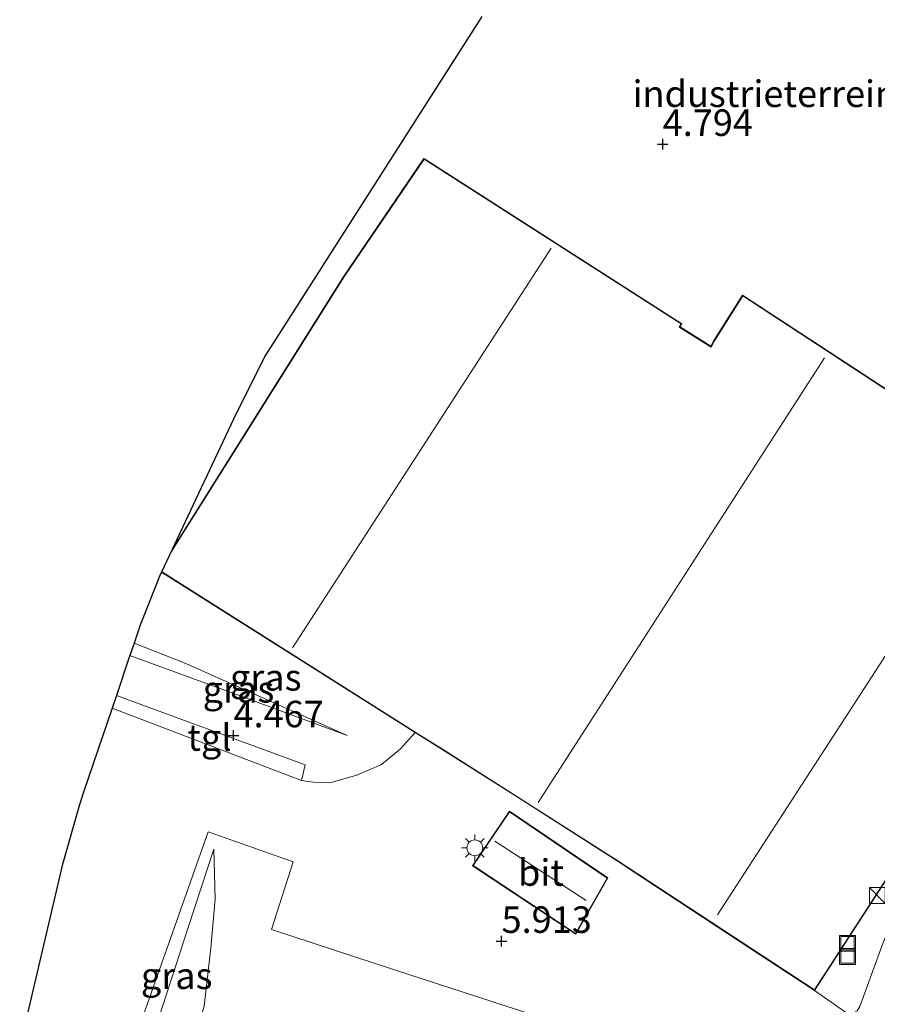
# Model space of a CAD drawing. Units: metres. Extents: x 44057 to 45441, y 358998 to 362500.
# Drawn here: x 44131 to 44212, y 361377 to 361470 of the extents above; entities that cross this region are included whole.
import ezdxf
from ezdxf.enums import TextEntityAlignment as Align

# ---------------------------------------------------------------- set-up
doc = ezdxf.new("R2010")
doc.units = ezdxf.units.M
doc.layers.get('0').update_dxf_attribs({"lineweight": 25})
for name, color, linetype, lineweight in [('B-ME-GW-HOOGTEPUNT-S-B1', 10, 'Continuous', 25), ('B-ME-GW-KRUINLIJN-L-B1', 93, 'Continuous', 18), ('B-ME-GW-TEENLIJN-L-B1', 93, 'Continuous', 18), ('B-ME-IE-GRASLAND-GV-B6', 93, 'Continuous', 18), ('B-ME-IE-GRONDWERKLIJN-GROND_INGERICHT-GV-B6', 253, 'Continuous', 18), ('B-ME-IE-INRICHTINGSELEMENT-S-B1', 253, 'Continuous', 18), ('B-ME-IE-MEUBILAIR_WEGMEUBILAIR-LICHTMAST-S-B1', 8, 'Continuous', 18), ('B-ME-KG-KADASTRAAL-DAKRAND-L-B1', 13, 'Continuous', 18), ('B-ME-KG-KADASTRAAL-NOKLIJN-L-B1', 13, 'Continuous', 18), ('B-ME-KG-KADASTRAAL-OPNAMEDTMGRENS-L-B1', 10, 'Continuous', 25), ('B-ME-OG-BEBOUWING-GV-B6', 173, 'Continuous', 18), ('B-ME-VH-VERH_SOORT-BITUMEN-GV-B6', 8, 'IE-TERREINAFSCHEIDING-NATUURLIJK-HOUTWAL', 18), ('B-ME-VH-VERH_SOORT-TEGELS-GV-B6', 8, 'Continuous', 18)]:
    doc.layers.add(name, color=color, linetype=linetype, lineweight=lineweight)
doc.styles.add('NLCS-ISO', font='NLCS-ISO.TTF')
doc.linetypes.add('IE-TERREINAFSCHEIDING-NATUURLIJK-HOUTWAL', pattern='A,7,-1.5,[67,NLCS.SHX,S=0.75,R=45,X=0,Y=0],-1.5,7,-1.5,[70,NLCS.SHX,S=0.75,R=0,X=0,Y=0],-1.5', length=20)

# ---------------------------------------------------------------- blocks, each defined once
blk = doc.blocks.new('kast')
blk.add_line((-0.75, -0.75), (0.75, 0.75))
blk.add_lwpolyline([(-0.75, 0.75), (0.75, 0.75), (0.75, -0.75), (-0.75, -0.75)], close=True)
blk = doc.blocks.new('put')
for p, q in [((0.75, 0.75), (-0.75, 0.75)), ((-0.75, 0.75), (-0.75, -0.75)), ((0.75, -0.75), (0.75, 0.75)), ((-0.75, -0.75), (0.75, -0.75))]:
    blk.add_line(p, q)
blk.add_lwpolyline([(-0.625, 0.625), (0.625, 0.625), (0.625, -0.625), (-0.625, -0.625)], close=True)
blk = doc.blocks.new('hoogtepunt')
for p, q in [((-0.5, 0), (0.5, 0)), ((0, 0.5), (0, -0.5))]:
    blk.add_line(p, q)
blk = doc.blocks.new('lantaarnpaal')
for p, q in [((0, 0.75), (0, 1.25)), ((-0.75, 0), (-1.25, 0)), ((-0.884, 0.884), (-0.53, 0.53)), ((0.53, 0.53), (0.884, 0.884)), ((0.75, 0), (1.25, 0)), ((-0.53, -0.53), (-0.884, -0.884)), ((0, -0.75), (0, -1.25)), ((0.53, -0.53), (0.884, -0.884))]:
    blk.add_line(p, q)
blk.add_circle((0, 0), 0.75)

msp = doc.modelspace()

# ---------------------------------------------------------------- linework, layer by layer
at = {"layer": 'B-ME-GW-KRUINLIJN-L-B1'}
for points in [[(44162.019, 361402.799, 4.98), (44146.816, 361409.579, 5.118), (44141.9117, 361411.5005, 5.0333)], [(44146.0056, 361368.1493, 6.0252), (44146.8728, 361371.3305, 5.7292), (44148.5163, 361377.2565, 5.7692), (44149.1622, 361382.7581, 5.6892), (44149.5566, 361387.3391, 5.0972), (44149.4459, 361392.078, 4.8572)]]:
    msp.add_polyline3d(points, dxfattribs=at)
at = {"layer": 'B-ME-GW-TEENLIJN-L-B1'}
for points in [[(44141.5223, 361410.3492, 3.805), (44151.941, 361406.519, 4.545), (44162.019, 361402.799, 4.98)], [(44149.4459, 361392.078, 4.8572), (44147.0469, 361384.7598, 4.8412), (44144.1808, 361375.9543, 4.8092), (44142.3214, 361369.5431, 4.274)]]:
    msp.add_polyline3d(points, dxfattribs=at)
at = {"layer": 'B-ME-IE-GRASLAND-GV-B6'}
for points in [[(44158.0809, 361400.0351, 4.9702), (44140.2463, 361406.5762, 4.0413), (44141.3974, 361409.9797, 3.7599), (44141.5223, 361410.3492, 3.805), (44151.941, 361406.519, 4.545), (44162.019, 361402.799, 4.98), (44146.816, 361409.579, 5.118), (44141.9117, 361411.5005, 5.0333), (44142.482, 361413.1866, 4.8495), (44144.4133, 361418.0479, 5.1063), (44144.4907, 361418.2117, 5.109), (44168.4401, 361403.0567, 5.039), (44167.0655, 361401.5256, 5.0582), (44165.2781, 361400.0539, 5.1382), (44162.951, 361399.0523, 5.1542), (44160.3923, 361398.337, 5.2022), (44158.82, 361398.3804, 5.2022), (44157.7183, 361398.5278, 5.2022), (44158.0809, 361400.0351, 4.9702)], [(44146.816, 361409.579, 5.118), (44162.019, 361402.799, 4.98), (44151.941, 361406.519, 4.545), (44141.5223, 361410.3492, 3.805), (44141.9117, 361411.5005, 5.0333), (44146.816, 361409.579, 5.118)], [(44146.8728, 361371.3305, 5.7292), (44148.5163, 361377.2565, 5.7692), (44149.1622, 361382.7581, 5.6892), (44149.5566, 361387.3391, 5.0972), (44149.4459, 361392.078, 4.8572), (44147.0469, 361384.7598, 4.8412), (44144.1808, 361375.9543, 4.8092), (44142.3214, 361369.5431, 4.274), (44140.5834, 361370.1201, 4.554), (44148.9113, 361393.6921, 4.866), (44156.9251, 361390.8822, 5.258), (44154.9031, 361384.4946, 5.49), (44166.579, 361380.6539, 5.994), (44181.9758, 361375.6379, 5.8267), (44176.4324, 361358.6727, 5.738), (44146.0056, 361368.1493, 6.0252), (44146.8728, 361371.3305, 5.7292)], [(44144.1808, 361375.9543, 4.8092), (44147.0469, 361384.7598, 4.8412), (44149.4459, 361392.078, 4.8572), (44149.5566, 361387.3391, 5.0972), (44149.1622, 361382.7581, 5.6892), (44148.5163, 361377.2565, 5.7692), (44146.8728, 361371.3305, 5.7292), (44146.0056, 361368.1493, 6.0252), (44142.3214, 361369.5431, 4.274), (44144.1808, 361375.9543, 4.8092)]]:
    msp.add_polyline3d(points, dxfattribs=at)
at = {"layer": 'B-ME-IE-GRONDWERKLIJN-GROND_INGERICHT-GV-B6'}
for points in [[(44218.2093, 361493.9807, 4.1308), (44251.5492, 361469.9674, 4.809), (44259.658, 361464.127, 4.974), (44254.782, 361457.042, 4.977), (44241.107, 361436.385, 5.058), (44235.595, 361427.231, 4.968), (44225.278, 361433.943, 5.103), (44222.871, 361430.304, 5.103), (44222.24, 361429.362, 5.103), (44199.354, 361444.35, 5.103), (44196.652, 361440.053, 5.103), (44196.357, 361439.517, 5.103), (44193.448, 361441.353, 5.103), (44193.608, 361441.649, 5.103), (44169.333, 361457.205, 4.547), (44169.274, 361457.246, 4.547), (44161.706, 361446.131, 3.603), (44145.4648, 361420.2736, 4.9995), (44151.5659, 361433.1875, 3.9167), (44154.3209, 361438.6725, 3.8838)], [(44154.3209, 361438.6725, 3.8838), (44174.7325, 361470.6457, 3.7584)]]:
    msp.add_polyline3d(points, dxfattribs=at)
at = {"layer": 'B-ME-KG-KADASTRAAL-DAKRAND-L-B1'}
for p, q in [((44161.776, 361446.148, 18.948), (44169.305, 361457.163, 19.734)), ((44145.2859, 361419.8949, 19.5236), (44161.776, 361446.148, 18.948))]:
    msp.add_line(p, q, dxfattribs=at)
for points in [[(44169.305, 361457.163, 19.734), (44193.542, 361441.632, 19.653), (44193.382, 361441.336, 19.641), (44196.375, 361439.446, 19.146), (44196.695, 361440.028, 15.45), (44199.369, 361444.28, 15.405), (44222.246, 361429.295, 16.59), (44222.598, 361429.835, 10.273), (44225.26, 361433.844, 8.924), (44236.702, 361426.449, 9.162), (44234.398, 361422.992, 9.66), (44233.76, 361422, 15.255), (44234.02, 361421.828, 15.258), (44206.138, 361378.793, 15.222)], [(44206.138, 361378.793, 15.222), (44187.582, 361390.967, 15.162), (44171.265, 361401.35, 15.195), (44168.713, 361402.943, 19.554), (44144.5124, 361418.2576, 19.557)], [(44183.597, 361384.111, 9.683), (44173.929, 361390.506, 9.911), (44177.36, 361395.57, 9.873), (44186.566, 361389.333, 9.456), (44183.597, 361384.111, 9.683)]]:
    msp.add_polyline3d(points, dxfattribs=at)
at = {"layer": 'B-ME-KG-KADASTRAAL-NOKLIJN-L-B1'}
for p, q in [((44181.283, 361448.779, 20.751), (44156.884, 361411.078, 20.829)), ((44207.086, 361438.432, 18.417), (44180.055, 361396.461, 18.582)), ((44196.979, 361385.856, 18.801), (44224.05, 361427.645, 18.846)), ((44175.977, 361392.803, 12.966), (44184.593, 361387.229, 12.825))]:
    msp.add_line(p, q, dxfattribs=at)
at = {"layer": 'B-ME-KG-KADASTRAAL-OPNAMEDTMGRENS-L-B1'}
msp.add_polyline3d([(44174.7325, 361470.6457, 3.7584), (44154.3209, 361438.6725, 3.8838), (44151.5659, 361433.1875, 3.9167), (44145.4648, 361420.2736, 4.9995), (44144.4907, 361418.2117, 5.109), (44144.4133, 361418.0479, 5.1063), (44142.482, 361413.1866, 4.8495), (44141.9117, 361411.5005, 5.0333), (44141.5223, 361410.3492, 3.805), (44141.3974, 361409.9797, 3.7599), (44140.2463, 361406.5762, 4.0413), (44139.8349, 361405.3598, 3.7511), (44137.1532, 361397.4309, 4.3732), (44136.7213, 361396.1539, 4.4303), (44135.1265, 361390.5179, 4.256), (44131.119, 361373.4588, 4.2751)], dxfattribs=at)
at = {"layer": 'B-ME-OG-BEBOUWING-GV-B6'}
for points in [[(44144.4907, 361418.2117, 5.109), (44145.4648, 361420.2736, 4.9995), (44161.706, 361446.131, 3.603), (44169.274, 361457.246, 4.547), (44169.333, 361457.205, 4.547), (44193.608, 361441.649, 5.103), (44193.448, 361441.353, 5.103), (44196.357, 361439.517, 5.103), (44196.652, 361440.053, 5.103), (44199.354, 361444.35, 5.103), (44222.24, 361429.362, 5.103)], [(44234.089, 361421.842, 5.103), (44206.153, 361378.724, 5.103), (44199.127, 361383.333, 5.678), (44189.842, 361389.424, 6.108), (44187.596, 361390.898, 6.009), (44178.175, 361396.933, 5.876), (44171.239, 361401.307, 5.671), (44168.4401, 361403.0567, 5.039), (44144.4907, 361418.2117, 5.109)], [(44183.614, 361384.04, 5.696), (44173.859, 361390.493, 5.696), (44177.346, 361395.639, 5.696), (44186.633, 361389.348, 5.696), (44183.614, 361384.04, 5.696)]]:
    msp.add_polyline3d(points, dxfattribs=at)
at = {"layer": 'B-ME-VH-VERH_SOORT-BITUMEN-GV-B6'}
for points in [[(44131.119, 361373.4588, 4.2751), (44135.1265, 361390.5179, 4.256), (44136.7213, 361396.1539, 4.4303), (44137.1532, 361397.4309, 4.3732), (44139.8349, 361405.3598, 3.7511), (44157.7183, 361398.5278, 5.2022), (44158.82, 361398.3804, 5.2022), (44160.3923, 361398.337, 5.2022), (44162.951, 361399.0523, 5.1542), (44165.2781, 361400.0539, 5.1382), (44167.0655, 361401.5256, 5.0582), (44168.4401, 361403.0567, 5.039), (44171.239, 361401.307, 5.671), (44178.175, 361396.933, 5.876), (44187.596, 361390.898, 6.009), (44189.842, 361389.424, 6.108), (44199.127, 361383.333, 5.678), (44206.153, 361378.724, 5.103), (44209.294, 361376.528, 5.016)], [(44177.346, 361395.639, 5.696), (44173.859, 361390.493, 5.696), (44183.614, 361384.04, 5.696), (44186.633, 361389.348, 5.696), (44177.346, 361395.639, 5.696)], [(44181.9758, 361375.6379, 5.8267), (44166.579, 361380.6539, 5.994), (44154.9031, 361384.4946, 5.49), (44156.9251, 361390.8822, 5.258), (44148.9113, 361393.6921, 4.866), (44140.5834, 361370.1201, 4.554)], [(44210.427, 361377.213, 5.001), (44212.608, 361383.247, 5.085)]]:
    msp.add_polyline3d(points, dxfattribs=at)
at = {"layer": 'B-ME-VH-VERH_SOORT-TEGELS-GV-B6'}
for points in [[(44206.153, 361378.724, 5.103), (44234.089, 361421.842, 5.103), (44233.829, 361422.014, 5.103), (44234.44, 361422.965, 5.103), (44236.772, 361426.463, 5.103), (44246.18, 361440.161, 4.902), (44247.093, 361439.564, 4.823), (44246.581, 361438.766, 4.956), (44242.144, 361432.483, 4.98), (44234.945, 361421.985, 4.989), (44231.045, 361416.097, 5.076), (44226.918, 361409.42, 5.067), (44221.406, 361400.121, 5.052), (44217.076, 361392.38, 5.058), (44214.539, 361387.52, 5.049), (44212.608, 361383.247, 5.085), (44210.427, 361377.213, 5.001), (44210.173, 361376.806, 5.01), (44209.875, 361376.636, 5.022), (44209.294, 361376.528, 5.016), (44206.153, 361378.724, 5.103)], [(44157.7183, 361398.5278, 5.2022), (44139.8349, 361405.3598, 3.7511), (44140.2463, 361406.5762, 4.0413), (44158.0809, 361400.0351, 4.9702), (44157.7183, 361398.5278, 5.2022)]]:
    msp.add_polyline3d(points, dxfattribs=at)

# ---------------------------------------------------------------- block references
at = {"layer": 'B-ME-GW-HOOGTEPUNT-S-B1', "rotation": 90}
for p in [(44191.812, 361458.591, 4.794), (44191.812, 361458.591, 4.794), (44151.3, 361402.784, 4.467), (44151.3, 361402.784, 4.467), (44176.603, 361383.381, 5.913), (44176.603, 361383.381, 5.913)]:
    msp.add_blockref('hoogtepunt', p, dxfattribs=at)
at = {"layer": 'B-ME-IE-INRICHTINGSELEMENT-S-B1', "rotation": 90}
for name, p in [('kast', (44212.068, 361387.682, 5.088)), ('put', (44209.264, 361383.18, 5.097)), ('put', (44209.247, 361381.935, 5.1))]:
    msp.add_blockref(name, p, dxfattribs=at)
at = {"layer": 'B-ME-IE-MEUBILAIR_WEGMEUBILAIR-LICHTMAST-S-B1', "rotation": 90}
msp.add_blockref('lantaarnpaal', (44174.082, 361392.184, 5.643), dxfattribs=at)

# ---------------------------------------------------------------- texts
at = {"layer": 'B-ME-GW-HOOGTEPUNT-S-B1', "ltscale": 0.2, "style": 'NLCS-ISO'}
for s, p in [('4.794', (44191.812, 361458.591, 4.794)), ('4.794', (44191.812, 361458.591, 4.794)), ('4.467', (44151.3, 361402.784, 4.467)), ('4.467', (44151.3, 361402.784, 4.467)), ('5.913', (44176.603, 361383.381, 5.913)), ('5.913', (44176.603, 361383.381, 5.913))]:
    msp.add_text(s, height=2.5, dxfattribs=at).set_placement(p, align=Align.BOTTOM_LEFT)
at = {"layer": 'B-ME-IE-GRASLAND-GV-B6', "ltscale": 0.2, "style": 'NLCS-ISO'}
for p in [(44154.3432, 361408.2744), (44151.7706, 361407.1497), (44145.939, 361380.1137)]:
    msp.add_text('gras', height=2.5, dxfattribs=at).set_placement(p, align=Align.MIDDLE_CENTER)
at = {"layer": 'B-ME-IE-GRONDWERKLIJN-GROND_INGERICHT-GV-B6', "ltscale": 0.2, "style": 'NLCS-ISO'}
msp.add_text('industrieterrein', height=2.5, dxfattribs=at).set_placement((44201.4521, 361463.3484), align=Align.MIDDLE_CENTER)
at = {"layer": 'B-ME-VH-VERH_SOORT-BITUMEN-GV-B6', "ltscale": 0.2, "style": 'NLCS-ISO'}
msp.add_text('bit', height=2.5, dxfattribs=at).set_placement((44180.3261, 361389.8544), align=Align.MIDDLE_CENTER)
at = {"layer": 'B-ME-VH-VERH_SOORT-TEGELS-GV-B6', "ltscale": 0.2, "style": 'NLCS-ISO'}
msp.add_text('tgl', height=2.5, dxfattribs=at).set_placement((44149.0274, 361402.6005), align=Align.MIDDLE_CENTER)

doc.saveas('drawing.dxf')
